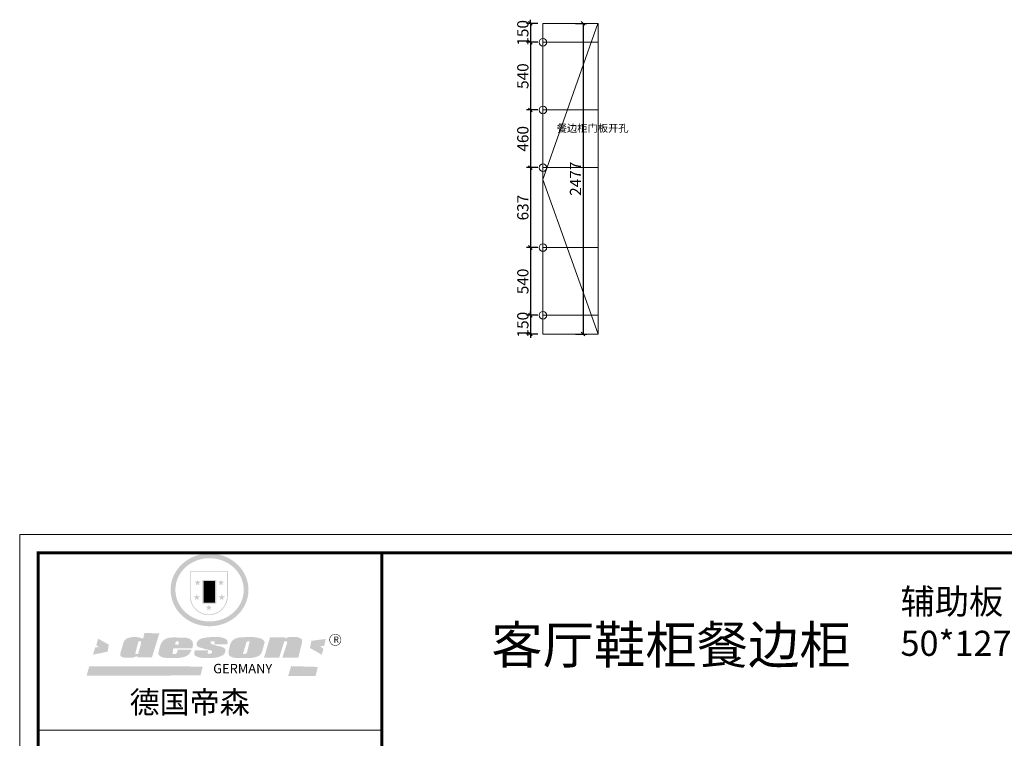
# Model space of a CAD drawing. Units: millimetres. Extents: x 74660 to 89628, y -149804 to -135925.
# Drawn here: x 74660 to 82508, y -141655 to -135925 of the extents above; entities that cross this region are included whole.
import ezdxf

# ---------------------------------------------------------------- set-up
doc = ezdxf.new("R2010")
doc.units = ezdxf.units.MM
doc.layers.get('0').update_dxf_attribs({"color": 4})
doc.layers.add('youfeel-柜体', color=254, linetype='Continuous', lineweight=15)
doc.styles.add('!1#$0$Standard', font='gbenor.shx', dxfattribs={"bigfont": 'gbcbig.shx'})
doc.styles.add('youfeel-60', font='宋体', dxfattribs={"width": 0.8})
doc.linetypes.add('!1#$0${ -E- }', pattern='A,48,-9,["E",!1#$0$Standard,S=1.8,R=0,X=-0.6,Y=-0.84],-9', length=66)
doc.dimstyles.new('youfeel-30', dxfattribs={"dimscale": 30, "dimtxt": 2.5, "dimasz": 1, "dimexe": 1, "dimexo": 1, "dimgap": 0.5, "dimtad": 1, "dimdsep": 46, "dimtxsty": 'youfeel-60', "dimblk": 'OBLIQUE', "dimcen": 0, "dimclrt": 1, "dimazin": 0, "dimtfac": 1, "dimtix": 1, "dimtmove": 2, "dimatfit": 3, "dimldrblk": 'DOT', "dimfxl": 2, "dimfxlon": 1, "dimtolj": 1, "dimtzin": 2, "dimarcsym": 0})

# ---------------------------------------------------------------- blocks, each defined once
blk = doc.blocks.new('SAF')
h = blk.add_hatch(color=250)
h.dxf.hatch_style = 1
h.paths.add_polyline_path([(129249, 28065.7), (129000.5, 28065.7), (129000.5, 27902.8, 1), (129249, 27902.8)])
h.paths.add_polyline_path([(129243.8, 28060.6), (129243.8, 27902.8, -1), (129005.7, 27902.8), (129005.7, 28060.6)], flags=16)
h = blk.add_hatch(color=256)
h.paths.add_polyline_path([(129224.5, 27997), (129208.9, 27997), (129204.1, 28011.7), (129199.3, 27997), (129183.8, 27997), (129196.4, 27987.9), (129191.6, 27973.1), (129204.1, 27982.2), (129216.7, 27973.1), (129211.9, 27987.9)])
h.paths.add_polyline_path([(129229.6, 27900.8), (129214.1, 27900.8), (129209.3, 27915.5), (129204.5, 27900.8), (129189, 27900.8), (129201.5, 27891.7), (129196.7, 27876.9), (129209.3, 27886), (129221.8, 27876.9), (129217, 27891.7)])
h.paths.add_polyline_path([(129145.3, 27833.8), (129129.8, 27833.8), (129125, 27848.5), (129120.2, 27833.8), (129104.7, 27833.8), (129117.3, 27824.7), (129112.5, 27809.9), (129125, 27819), (129137.6, 27809.9), (129132.8, 27824.7)])
h.paths.add_polyline_path([(129066.4, 27900.8), (129050.9, 27900.8), (129046.1, 27915.5), (129041.3, 27900.8), (129025.8, 27900.8), (129038.3, 27891.7), (129033.6, 27876.9), (129046.1, 27886), (129058.7, 27876.9), (129053.9, 27891.7)])
h.paths.add_polyline_path([(129071.6, 27997), (129056.1, 27997), (129051.3, 28011.7), (129046.5, 27997), (129030.9, 27997), (129043.5, 27987.9), (129038.7, 27973.1), (129051.3, 27982.2), (129063.8, 27973.1), (129059, 27987.9)])
h = blk.add_hatch(color=250)
h.dxf.hatch_style = 1
h.paths.add_polyline_path([(129172.7, 28009.8), (129082.7, 28009.8), (129082.7, 27853.2), (129172.7, 27853.2)])
h.paths.add_polyline_path([(129165, 27861), (129090.4, 27861), (129090.4, 28002.1), (129165, 28002.1)], flags=16)
blk.add_hatch(color=256).paths.add_polyline_path([(129165, 28002.1), (129090.4, 28002.1), (129090.4, 27955.1), (129165, 27955.1)])
h = blk.add_hatch(color=1)
h.dxf.hatch_style = 1
h.paths.add_polyline_path([(129165, 27955.1), (129090.4, 27955.1), (129090.4, 27908), (129165, 27908)])
h = blk.add_hatch(color=2)
h.dxf.hatch_style = 1
h.paths.add_polyline_path([(129165, 27908), (129090.4, 27908), (129090.4, 27861), (129165, 27861)])
h = blk.add_hatch(color=157)
h.paths.add_polyline_path([(128800.7, 27659.2), (128703.6, 27662.3), (128695, 27626.4), (128688, 27626.3), (128686.9, 27626.3), (128685, 27626.7), (128683.6, 27627.2), (128682.2, 27627.7), (128679, 27629.3), (128676.7, 27630.5), (128673.2, 27631.6), (128668.7, 27632.8), (128664.9, 27633.6), (128657.5, 27634.3), (128653.3, 27634.7), (128651.3, 27634.9), (128648.4, 27634.9), (128645.8, 27634.8), (128642.4, 27634.9), (128634, 27634.8), (128630.9, 27634.8), (128628.7, 27634.8), (128627.4, 27634.8), (128625.1, 27634.7), (128623.1, 27634.6), (128621.5, 27634.5), (128620.7, 27634.5), (128619.6, 27634.2), (128617.7, 27633.9), (128615.9, 27633.6), (128611.6, 27632.7), (128606.4, 27631.6), (128603.3, 27630.8), (128602.3, 27630.6), (128601.4, 27630.4), (128600.7, 27630.2), (128599.7, 27630), (128598.8, 27629.7), (128597.9, 27629.5), (128597.8, 27629.5), (128597.4, 27629.4), (128597.3, 27629.4), (128597.1, 27629.3), (128596.7, 27629.2), (128596.3, 27629), (128595.8, 27628.8), (128595.2, 27628.6), (128594.9, 27628.5), (128594.5, 27628.4), (128593.9, 27628.1), (128592.9, 27627.7), (128591.9, 27627.4), (128591.4, 27627.2), (128591, 27627), (128590.5, 27626.8), (128590.1, 27626.6), (128589.6, 27626.3), (128589.3, 27626.1), (128589, 27625.9), (128588.6, 27625.7), (128588.2, 27625.4), (128587.8, 27625.1), (128587.4, 27624.8), (128586.9, 27624.5), (128586.7, 27624.4), (128586.5, 27624.3), (128586.3, 27624.1), (128586.1, 27624), (128585.8, 27623.8), (128585.3, 27623.5), (128584.8, 27623.1), (128584.1, 27622.6), (128583.3, 27622), (128582.6, 27621.5), (128582, 27621), (128581.5, 27620.7), (128581.1, 27620.4), (128580.6, 27620), (128580.3, 27619.8), (128580, 27619.5), (128579.5, 27619.2), (128579.1, 27618.9), (128578.6, 27618.6), (128578.1, 27618.2), (128577.6, 27617.8), (128577, 27617.3), (128576.2, 27616.6), (128575.7, 27616), (128575.3, 27615.5), (128575, 27615), (128574.4, 27614.3), (128573.9, 27613.7), (128573.3, 27612.9), (128572.7, 27612), (128571.9, 27610.9), (128571.2, 27609.7), (128570.6, 27608.8), (128569.8, 27607.6), (128568.9, 27606), (128568.1, 27604.4), (128567.5, 27602.6), (128546.9, 27533.4), (128545.6, 27527.5), (128545.6, 27524.2), (128545.2, 27519.3), (128545.6, 27514.9), (128548.2, 27511.8), (128552.9, 27506.6), (128557.3, 27504.3), (128565.9, 27501.9), (128574.2, 27500.6), (128586.2, 27500.6), (128596.1, 27500.6), (128631.3, 27501.3), (128642.8, 27506.2), (128649.7, 27507.8), (128656.9, 27509.4), (128656.2, 27501.8), (128752.5, 27501.8)])
h.paths.add_polyline_path([(128681.7, 27598.1), (128681.2, 27592), (128663.5, 27529.3), (128661.7, 27526.6), (128659.8, 27524.9), (128646.3, 27524.6), (128644.8, 27526.1), (128644.3, 27527.6), (128644.1, 27529.8), (128662.2, 27600.5), (128663.9, 27604), (128665.3, 27606.4), (128665.9, 27607), (128667, 27607.3), (128669.3, 27607.3), (128681.7, 27607.2), (128682, 27606.8), (128682, 27606.2)], flags=16)
h = blk.add_hatch(color=157)
h.dxf.hatch_style = 1
h.paths.add_polyline_path([(129913.2, 27617.2, 1), (129990.9, 27617.2, 1)])
h.paths.add_polyline_path([(129987.7, 27617.2, -1), (129916.4, 27617.2, -1)], flags=16)
h = blk.add_hatch(color=1)
h.dxf.hatch_style = 1
h.paths.add_polyline_path([(128470.6, 27584.9), (128400.4, 27625.3), (128388.3, 27582.4), (128404.8, 27569.6), (128381.4, 27567.7), (128366.7, 27520.3), (128462.4, 27539.1)])
h.paths.add_polyline_path([(129889.6, 27622.7), (129795.5, 27610.5), (129786.4, 27563.5), (129863.8, 27519.5), (129874.5, 27559), (129853.2, 27574.1), (129880.5, 27578.7)])
h.paths.add_polyline_path([(129837.8, 27439.7), (129663.3, 27444.9), (129643.2, 27380.1), (129823.6, 27380.8)])
h.paths.add_polyline_path([(129085.2, 27442.4), (128342, 27443.5), (128325.3, 27382.8), (129069.7, 27383.9)])
h = blk.add_hatch(color=157)
h.paths.add_polyline_path([(129018.2, 27605.1), (129015.3, 27609.8), (129010.4, 27615.9), (129005.8, 27619.5), (129001.3, 27622.7), (128996.4, 27624.8), (128988.4, 27627.5), (128981.4, 27629.9), (128976.6, 27631.1), (128970.2, 27631.9), (128887.3, 27632.6), (128879.3, 27632.1), (128870.6, 27631.1), (128862.9, 27629.8), (128856.1, 27628.1), (128849.3, 27625.8), (128843.4, 27623.4), (128838.1, 27621), (128833.8, 27618.7), (128829.6, 27615.7), (128825.4, 27611.8), (128821.4, 27607.2), (128818.6, 27603.4), (128815.2, 27598.5), (128812.2, 27593.9), (128810.5, 27589.8), (128798.7, 27551.2), (128796.4, 27538.4), (128795.2, 27528.7), (128795.4, 27523.3), (128795.7, 27521.9), (128796.1, 27520.7), (128796.6, 27519.4), (128797.9, 27517.8), (128799.4, 27516), (128801.9, 27513.9), (128805.3, 27511.5), (128808.7, 27509), (128814.8, 27505.1), (128820.1, 27503.2), (128828.3, 27500.7), (128838.8, 27499.8), (128849.2, 27498.8), (128861.5, 27498.2), (128925, 27498.4), (128936.8, 27499.7), (128944.1, 27500.9), (128951.1, 27502.2), (128959.3, 27504.2), (128968.6, 27507.3), (128975.4, 27510.6), (128980.3, 27512.9), (128985.7, 27515.6), (128990.4, 27519), (128994.4, 27523), (128999, 27528.8), (129003, 27534.1), (129005.7, 27538.6), (129009.1, 27545.4), (129011.8, 27552.7), (128921.5, 27552.7), (128919.9, 27544.8), (128917.1, 27539.7), (128915, 27532.3), (128912.3, 27528), (128906.7, 27525.2), (128893.2, 27524.9), (128886.3, 27525.7), (128886.6, 27530.3), (128889.4, 27541.7), (128891.9, 27561.8), (129016.9, 27561.8), (129019.3, 27574.1), (129020.4, 27582), (129020.3, 27589), (129019.8, 27595.8)])
h.paths.add_polyline_path([(128905.6, 27594.1), (128906.5, 27597.6), (128907.7, 27600.8), (128909.3, 27603.2), (128910.7, 27605.1), (128911.6, 27605.7), (128913.4, 27607.1), (128915.8, 27607.7), (128917.6, 27607.7), (128920.8, 27607.7), (128922.6, 27607.4), (128924.9, 27607), (128926.5, 27605.1), (128927.8, 27603.6), (128928, 27601.7), (128928.2, 27600.2), (128928.2, 27596.2), (128927.6, 27592.1), (128927.2, 27589.7), (128926.6, 27586.4), (128904.6, 27586.2), (128905.2, 27591.1)], flags=16)
h.paths.add_polyline_path([(129167.3, 27581.7), (129163.2, 27583), (129158.9, 27583.9), (129154.5, 27585), (129149.3, 27586.6), (129145, 27588.2), (129141.7, 27589.6), (129139, 27591.6), (129136.6, 27595.3), (129136.2, 27597.6), (129136.1, 27599.1), (129136.1, 27601.1), (129136.3, 27602.9), (129136.8, 27605), (129137.2, 27605.7), (129137.7, 27606.4), (129138.3, 27607.6), (129139.6, 27607.6), (129162.1, 27608), (129161.9, 27592.4), (129158.1, 27592.4), (129157.6, 27587.6), (129244.5, 27588.3), (129246, 27592), (129246.7, 27595.1), (129247.2, 27598.8), (129247.2, 27603.9), (129246.5, 27610.3), (129242.7, 27616.5), (129238.3, 27620.4), (129233.6, 27623.5), (129227, 27626.8), (129220.2, 27629.7), (129212.6, 27631.7), (129197.6, 27634.6), (129185.1, 27635.8), (129168.6, 27635.9), (129154.8, 27635.9), (129142.6, 27635.6), (129128.9, 27634.5), (129117.8, 27633.4), (129105.9, 27631.7), (129093.8, 27629.7), (129089.5, 27628.8), (129083.5, 27627.6), (129074.1, 27625), (129069.8, 27623.2), (129064.5, 27620.1), (129060.5, 27617.3), (129057, 27614.1), (129054.6, 27611.7), (129053.7, 27610.6), (129052.9, 27609.6), (129051.4, 27607.7), (129050.1, 27606.1), (129049.1, 27604.8), (129048.3, 27603.7), (129047.6, 27602), (129047, 27600.5), (129046, 27597.8), (129045.5, 27596.1), (129044.9, 27594.1), (129044.6, 27591.9), (129044.3, 27588.6), (129044.3, 27587.1), (129044.3, 27584.3), (129044.3, 27582.3), (129044.7, 27580.2), (129045.7, 27578.8), (129048, 27576.7), (129050.8, 27574.7), (129056.5, 27570.5), (129060.5, 27568.7), (129063, 27567.7), (129066.2, 27566.6), (129071.5, 27565.1), (129076.2, 27563.8), (129081.9, 27562), (129099.9, 27556.9), (129127, 27550.9), (129137.9, 27547.9), (129143, 27546.8), (129144.1, 27546), (129144.6, 27545.2), (129144.9, 27540.8), (129145, 27534.2), (129144.5, 27532.7), (129143.9, 27531.6), (129141, 27529.3), (129138.1, 27527), (129136.6, 27526.5), (129134.5, 27526.4), (129118.3, 27526.4), (129117.7, 27527.1), (129117.8, 27537.6), (129117.6, 27538.8), (129118.2, 27540.4), (129118.7, 27542.1), (129119, 27542.7), (129121.3, 27544.4), (129121.1, 27548.1), (129031.2, 27548.5), (129030.8, 27535.3), (129029.8, 27527.4), (129029.6, 27524.4), (129029.8, 27521.4), (129030.4, 27519), (129031.9, 27516.6), (129035.5, 27513.4), (129039.6, 27511.1), (129043.3, 27508.9), (129050.2, 27505.5), (129057.2, 27503.4), (129066.2, 27500.9), (129074.3, 27499.4), (129085, 27499), (129156.4, 27499), (129168.6, 27500.5), (129186.2, 27504), (129196.9, 27508), (129211.7, 27514.2), (129215.5, 27516), (129218.9, 27518.3), (129222.8, 27522.2), (129226.7, 27527.2), (129229.7, 27532.1), (129232.1, 27538.3), (129233.2, 27544.3), (129233.5, 27548.7), (129233.4, 27552), (129232.4, 27555.7), (129230.5, 27558.6), (129228, 27561), (129225.1, 27563.1), (129221.6, 27565.2), (129217.7, 27567.5), (129213.3, 27569.2), (129206.1, 27572.3), (129198.3, 27574.1), (129190.4, 27575.2), (129184.7, 27576.4), (129180.4, 27577.6), (129176.4, 27578.8), (129172.1, 27580.1)])
h.paths.add_polyline_path([(129467.5, 27527.5), (129470.5, 27533.4), (129485.7, 27585.3), (129488.9, 27597.3), (129488.9, 27602), (129487.3, 27606.8), (129484.7, 27611), (129482.8, 27613.9), (129479.9, 27617), (129476.8, 27619.3), (129473.4, 27621.4), (129467.4, 27624.4), (129461.5, 27626.7), (129450.5, 27629.9), (129436.5, 27632.5), (129427.2, 27633.9), (129415.6, 27635.4), (129402.2, 27636), (129342.7, 27634), (129333.9, 27633.9), (129321, 27631.8), (129312.7, 27630.1), (129304.6, 27627.7), (129297, 27625), (129287.5, 27619.2), (129281.4, 27614.3), (129276.2, 27609.7), (129272.8, 27605.2), (129269.2, 27597.5), (129265.8, 27590.2), (129253.7, 27545.4), (129253.7, 27534.5), (129254, 27530.1), (129254.6, 27524.3), (129255, 27521.1), (129256.4, 27517.8), (129258.2, 27514.9), (129260.4, 27512.4), (129263.9, 27509.7), (129267.8, 27507.2), (129273.6, 27504.6), (129277.2, 27503.2), (129281.8, 27501.7), (129286.6, 27500.6), (129290.8, 27499.7), (129295.5, 27499.3), (129302.1, 27498.4), (129308.2, 27497.7), (129315.5, 27497.8), (129404.5, 27499.1), (129410.7, 27499.7), (129417, 27500.7), (129422.3, 27502), (129429.7, 27503.9), (129440, 27507.2), (129446.4, 27509.9), (129452, 27513), (129456.8, 27516.2), (129460.8, 27519.5), (129464.4, 27523.2)])
h.paths.add_polyline_path([(129348.8, 27528.6), (129349, 27530), (129371.8, 27602.9), (129373.5, 27606.1), (129374.5, 27607.2), (129375.8, 27607.6), (129377.4, 27607.8), (129389.3, 27607.8), (129390.5, 27607.7), (129391.8, 27606.8), (129391.8, 27604.8), (129373.1, 27530.5), (129372, 27528.5), (129370.4, 27527.1), (129368, 27526.3), (129364.5, 27525.8), (129350.1, 27524.9), (129349.6, 27525.4), (129349.2, 27526.3), (129349, 27527.4)], flags=16)
h.paths.add_polyline_path([(129617.6, 27604.2), (129618.5, 27605.6), (129619.6, 27606.6), (129620.9, 27607.1), (129623.2, 27607.1), (129631.1, 27607.1), (129633.5, 27607), (129635.1, 27606.4), (129635.9, 27604.9), (129636.1, 27602.2), (129636.3, 27599), (129636.1, 27596), (129635.9, 27593.1), (129635, 27590.4), (129605.8, 27500.7), (129709.6, 27500.7), (129733.9, 27597.4), (129734.5, 27604.5), (129734.7, 27609.3), (129734.4, 27615.5), (129733.9, 27618.1), (129733, 27620.2), (129731.4, 27621.8), (129728.6, 27624.3), (129722, 27627.8), (129713.8, 27631.1), (129707.2, 27633.5), (129705.4, 27634.4), (129702.7, 27635.3), (129700.4, 27635.7), (129698.4, 27635.9), (129696.6, 27636), (129688.2, 27636), (129680.8, 27636.1), (129670.7, 27636.2), (129664.9, 27636.1), (129658.3, 27635.9), (129655.2, 27635.6), (129652.1, 27635.3), (129649.2, 27634.9), (129646.1, 27634.3), (129642.5, 27633.6), (129639.9, 27632.7), (129637.3, 27631.6), (129634.8, 27630.3), (129632.9, 27629.1), (129631, 27628), (129628.7, 27626), (129624.7, 27626.2), (129626, 27633.6), (129525.6, 27634.3), (129485.6, 27500), (129584.9, 27500.8)])
at = {"color": 157, "attachment_point": 1}
for s, insert, char_height, width in [('{\\fArial|b0|i0|c0|p34;R}', (129941.1, 27638.8), 39.537, 33.171), ('{\\fArial|b0|i0|c0|p34;GERMANY}', (129153, 27459.7), 61.776, 102919.526)]:
    blk.add_mtext(s, dxfattribs=dict(at, insert=insert, char_height=char_height, width=width))
blk = doc.blocks.new('AFERT')
h = blk.add_hatch(color=250)
h.dxf.hatch_style = 1
edge = h.paths.add_edge_path()
edge.add_spline(control_points=[(128874.9, 27944.3), (128874.9, 27937.6), (128875.2, 27930.9), (128876.7, 27913.3), (128878.6, 27902.3), (128883.8, 27880.9), (128887.2, 27870.3), (128895.5, 27849.7), (128900.4, 27839.7), (128911.7, 27820.5), (128918, 27811.2), (128931.9, 27793.6), (128939.6, 27785.3), (128955.9, 27769.8), (128964.6, 27762.5), (128983.1, 27749.2), (128992.8, 27743.2), (129012.9, 27732.4), (129023.4, 27727.6), (129044.9, 27719.5), (129055.9, 27716.1), (129078.4, 27710.8), (129089.8, 27708.9), (129112.8, 27706.5), (129124.4, 27706.1), (129147.5, 27706.6), (129159, 27707.6), (129181.9, 27711.1), (129193.2, 27713.6), (129215.3, 27720), (129226.2, 27723.9), (129247.2, 27733), (129257.4, 27738.3), (129275.3, 27749), (129283.1, 27754.4), (129298.1, 27765.8), (129305.3, 27772), (129318.8, 27785), (129325.2, 27791.9), (129337, 27806.3), (129342.5, 27813.8), (129352.6, 27829.5), (129357.1, 27837.6), (129366, 27855.8), (129370.1, 27866.1), (129376.7, 27887.1), (129379.3, 27897.8), (129382.8, 27919.5), (129383.8, 27930.5), (129384, 27950.6), (129383.6, 27959.9), (129381.7, 27976.6), (129380.4, 27984.2), (129377.2, 27999.1), (129375.2, 28006.5), (129370.4, 28021.1), (129367.7, 28028.3), (129361, 28043.5), (129356.9, 28051.4), (129347.8, 28066.9), (129342.8, 28074.4), (129331.9, 28088.7), (129326.1, 28095.6), (129313.6, 28108.7), (129307, 28115), (129290.8, 28128.7), (129280.8, 28135.9), (129259.9, 28149), (129248.9, 28154.8), (129228.2, 28163.8), (129218.6, 28167.4), (129196.7, 28174.1), (129184.3, 28177), (129161.3, 28180.6), (129150.8, 28181.7), (129127.5, 28182.6), (129114.7, 28182.2), (129091.6, 28179.9), (129081.1, 28178.2), (129058.5, 28173.2), (129046.4, 28169.6), (129023.3, 28161), (129012.3, 28155.9), (128992.8, 28145.4), (128984.3, 28140.1), (128966.3, 28127.4), (128957, 28119.8), (128939.7, 28103.5), (128931.7, 28094.7), (128917.1, 28076.2), (128910.5, 28066.4), (128900.1, 28048), (128895.9, 28039.6), (128888.1, 28020.9), (128884.6, 28010.5), (128879.2, 27989.4), (128877.3, 27978.7), (128875.3, 27960.1), (128874.9, 27952.2), (128874.9, 27944.3)], knot_values=[0, 0, 0, 0, 0.08344, 0.08344, 0.221011, 0.221011, 0.358582, 0.358582, 0.496153, 0.496153, 0.633724, 0.633724, 0.771295, 0.771295, 0.908866, 0.908866, 1.046437, 1.046437, 1.184008, 1.184008, 1.321579, 1.321579, 1.45915, 1.45915, 1.596721, 1.596721, 1.734292, 1.734292, 1.871863, 1.871863, 2.009434, 2.009434, 2.147005, 2.147005, 2.261445, 2.261445, 2.375884, 2.375884, 2.490324, 2.490324, 2.604764, 2.604764, 2.719204, 2.719204, 2.856038, 2.856038, 2.992873, 2.992873, 3.129708, 3.129708, 3.244736, 3.244736, 3.340002, 3.340002, 3.435269, 3.435269, 3.530535, 3.530535, 3.641049, 3.641049, 3.751563, 3.751563, 3.862077, 3.862077, 3.972591, 3.972591, 4.120868, 4.120868, 4.269951, 4.269951, 4.392246, 4.392246, 4.543829, 4.543829, 4.669237, 4.669237, 4.820987, 4.820987, 4.946437, 4.946437, 5.096748, 5.096748, 5.242147, 5.242147, 5.36333, 5.36333, 5.508179, 5.508179, 5.653028, 5.653028, 5.797877, 5.797877, 5.914044, 5.914044, 6.049342, 6.049342, 6.184641, 6.184641, 6.283185, 6.283185, 6.283185, 6.283185], degree=3, periodic=0)
edge = h.paths.add_edge_path(flags=16)
edge.add_ellipse((129129.4, 27944.3), major_axis=(-223.6, 0), ratio=0.926136, start_angle=0, end_angle=360)
blk.add_blockref('SAF', (0, 0))
blk = doc.blocks.new('_Oblique')
at = {"color": 0, "linetype": 'ByBlock', "lineweight": -2}
blk.add_line((-0.5, -0.5), (0.5, 0.5), dxfattribs=at)
blk = doc.blocks.new('*D141')
at = {"layer": 'Defpoints', "color": 0, "transparency": 16777216}
for p in [(78830, -135955), (78830, -138432), (79150, -138432)]:
    blk.add_point(p, dxfattribs=at)
at = {"layer": 'youfeel-柜体', "color": 6, "lineweight": -2, "transparency": 16777216}
for p, q in [((79090, -135955), (79180, -135955)), ((79150, -135955), (79150, -138432)), ((79090, -138432), (79180, -138432))]:
    blk.add_line(p, q, dxfattribs=at)
at = {"layer": 'youfeel-柜体', "color": 6, "lineweight": -2, "transparency": 16777216, "xscale": 30, "yscale": 30, "zscale": 30}
for p, rotation in [((79150, -135955), 90), ((79150, -138432), 270)]:
    blk.add_blockref('_Oblique', p, dxfattribs=dict(at, rotation=rotation))
at = {"layer": 'youfeel-柜体', "color": 1, "transparency": 16777216, "insert": (79090, -137193.5), "char_height": 90, "attachment_point": 5, "rotation": 90, "style": 'youfeel-60'}
blk.add_mtext('\\A1;2477', dxfattribs=at)
blk = doc.blocks.new('_Dot')
at = {"color": 0, "linetype": 'ByBlock', "lineweight": -2}
blk.add_line((-0.5, 0), (-1, 0), dxfattribs=at)
at = {"color": 0, "linetype": 'ByBlock', "const_width": 0.5}
blk.add_lwpolyline([(-0.25, 0, 1), (0.25, 0, 1)], format="xyb", close=True, dxfattribs=at)
blk = doc.blocks.new('*D142')
at = {"layer": 'Defpoints', "color": 0, "transparency": 16777216}
for p in [(78830, -135955), (78730, -136105), (78830, -136105)]:
    blk.add_point(p, dxfattribs=at)
at = {"layer": 'youfeel-柜体', "color": 6, "lineweight": -2, "transparency": 16777216}
for p, q in [((78790, -135955), (78700, -135955)), ((78730, -135955), (78730, -135925)), ((78730, -135955), (78730, -136105)), ((78790, -136105), (78700, -136105)), ((78730, -136105), (78730, -136135))]:
    blk.add_line(p, q, dxfattribs=at)
at = {"layer": 'youfeel-柜体', "color": 6, "lineweight": -2, "transparency": 16777216, "xscale": 30, "yscale": 30, "zscale": 30}
for p, rotation in [((78730, -135955), 270), ((78730, -136105), 90)]:
    blk.add_blockref('_Oblique', p, dxfattribs=dict(at, rotation=rotation))
at = {"layer": 'youfeel-柜体', "color": 1, "transparency": 16777216, "insert": (78670, -136030), "char_height": 90, "attachment_point": 5, "rotation": 90, "style": 'youfeel-60'}
blk.add_mtext('\\A1;150', dxfattribs=at)
blk = doc.blocks.new('*D143')
at = {"layer": 'Defpoints', "color": 0, "transparency": 16777216}
for p in [(78830, -136105), (78730, -136645), (78830, -136645)]:
    blk.add_point(p, dxfattribs=at)
at = {"layer": 'youfeel-柜体', "color": 6, "lineweight": -2, "transparency": 16777216}
for p, q in [((78790, -136105), (78700, -136105)), ((78730, -136105), (78730, -136645)), ((78790, -136645), (78700, -136645))]:
    blk.add_line(p, q, dxfattribs=at)
at = {"layer": 'youfeel-柜体', "color": 6, "lineweight": -2, "transparency": 16777216, "xscale": 30, "yscale": 30, "zscale": 30}
for p, rotation in [((78730, -136105), 90), ((78730, -136645), 270)]:
    blk.add_blockref('_Oblique', p, dxfattribs=dict(at, rotation=rotation))
at = {"layer": 'youfeel-柜体', "color": 1, "transparency": 16777216, "insert": (78670, -136375), "char_height": 90, "attachment_point": 5, "rotation": 90, "style": 'youfeel-60'}
blk.add_mtext('\\A1;540', dxfattribs=at)
blk = doc.blocks.new('*D144')
at = {"layer": 'Defpoints', "color": 0, "transparency": 16777216}
for p in [(78830, -136645), (78730, -137105), (78830, -137105)]:
    blk.add_point(p, dxfattribs=at)
at = {"layer": 'youfeel-柜体', "color": 6, "lineweight": -2, "transparency": 16777216}
for p, q in [((78790, -136645), (78700, -136645)), ((78730, -136645), (78730, -137105)), ((78790, -137105), (78700, -137105))]:
    blk.add_line(p, q, dxfattribs=at)
at = {"layer": 'youfeel-柜体', "color": 6, "lineweight": -2, "transparency": 16777216, "xscale": 30, "yscale": 30, "zscale": 30}
for p, rotation in [((78730, -136645), 90), ((78730, -137105), 270)]:
    blk.add_blockref('_Oblique', p, dxfattribs=dict(at, rotation=rotation))
at = {"layer": 'youfeel-柜体', "color": 1, "transparency": 16777216, "insert": (78670, -136875), "char_height": 90, "attachment_point": 5, "rotation": 90, "style": 'youfeel-60'}
blk.add_mtext('\\A1;460', dxfattribs=at)
blk = doc.blocks.new('*D145')
at = {"layer": 'Defpoints', "color": 0, "transparency": 16777216}
for p in [(78830, -137105), (78730, -137742), (78830, -137742)]:
    blk.add_point(p, dxfattribs=at)
at = {"layer": 'youfeel-柜体', "color": 6, "lineweight": -2, "transparency": 16777216}
for p, q in [((78790, -137105), (78700, -137105)), ((78730, -137105), (78730, -137742)), ((78790, -137742), (78700, -137742))]:
    blk.add_line(p, q, dxfattribs=at)
at = {"layer": 'youfeel-柜体', "color": 6, "lineweight": -2, "transparency": 16777216, "xscale": 30, "yscale": 30, "zscale": 30}
for p, rotation in [((78730, -137105), 90), ((78730, -137742), 270)]:
    blk.add_blockref('_Oblique', p, dxfattribs=dict(at, rotation=rotation))
at = {"layer": 'youfeel-柜体', "color": 1, "transparency": 16777216, "insert": (78670, -137423.5), "char_height": 90, "attachment_point": 5, "rotation": 90, "style": 'youfeel-60'}
blk.add_mtext('\\A1;637', dxfattribs=at)
blk = doc.blocks.new('*D146')
at = {"layer": 'Defpoints', "color": 0, "transparency": 16777216}
for p in [(78830, -137742), (78730, -138282), (78830, -138282)]:
    blk.add_point(p, dxfattribs=at)
at = {"layer": 'youfeel-柜体', "color": 6, "lineweight": -2, "transparency": 16777216}
for p, q in [((78790, -137742), (78700, -137742)), ((78730, -137742), (78730, -138282)), ((78790, -138282), (78700, -138282))]:
    blk.add_line(p, q, dxfattribs=at)
at = {"layer": 'youfeel-柜体', "color": 6, "lineweight": -2, "transparency": 16777216, "xscale": 30, "yscale": 30, "zscale": 30}
for p, rotation in [((78730, -137742), 90), ((78730, -138282), 270)]:
    blk.add_blockref('_Oblique', p, dxfattribs=dict(at, rotation=rotation))
at = {"layer": 'youfeel-柜体', "color": 1, "transparency": 16777216, "insert": (78670, -138012), "char_height": 90, "attachment_point": 5, "rotation": 90, "style": 'youfeel-60'}
blk.add_mtext('\\A1;540', dxfattribs=at)
blk = doc.blocks.new('*D147')
at = {"layer": 'Defpoints', "color": 0, "transparency": 16777216}
for p in [(78830, -138282), (78730, -138432), (78830, -138432)]:
    blk.add_point(p, dxfattribs=at)
at = {"layer": 'youfeel-柜体', "color": 6, "lineweight": -2, "transparency": 16777216}
for p, q in [((78730, -138282), (78730, -138252)), ((78790, -138282), (78700, -138282)), ((78730, -138282), (78730, -138432)), ((78790, -138432), (78700, -138432)), ((78730, -138432), (78730, -138462))]:
    blk.add_line(p, q, dxfattribs=at)
at = {"layer": 'youfeel-柜体', "color": 6, "lineweight": -2, "transparency": 16777216, "xscale": 30, "yscale": 30, "zscale": 30}
for p, rotation in [((78730, -138282), 270), ((78730, -138432), 90)]:
    blk.add_blockref('_Oblique', p, dxfattribs=dict(at, rotation=rotation))
at = {"layer": 'youfeel-柜体', "color": 1, "transparency": 16777216, "insert": (78670, -138357), "char_height": 90, "attachment_point": 5, "rotation": 90, "style": 'youfeel-60'}
blk.add_mtext('\\A1;150', dxfattribs=at)

msp = doc.modelspace()

# ---------------------------------------------------------------- linework, layer by layer
at = {"color": 0, "linetype": 'ByBlock', "lineweight": 9}
for p in [(77547, -141589.9), (77310.9, -141589.9), (77310.9, -141589.9)]:
    msp.add_line(p, (74807.5, -141589.9), dxfattribs=at)
msp.add_lwpolyline([(89627.7, -149803.9), (74660, -149803.9), (74660, -140030), (89627.7, -140030)], close=True, dxfattribs=at)
msp.add_lwpolyline([(89627.7, -149803.9), (74660, -149803.9), (74660, -140030), (89627.7, -140030)], close=True, dxfattribs=at)
msp.add_lwpolyline([(89627.7, -149803.9), (74660, -149803.9), (74660, -140030), (89627.7, -140030)], close=True, dxfattribs=at)
at = {"color": 0, "linetype": 'ByBlock', "lineweight": 9, "const_width": 24.4}
msp.add_lwpolyline([(89480.4, -149656.6), (74807.5, -149656.6), (74807.5, -140177.3), (89480.4, -140177.3)], close=True, dxfattribs=at)
msp.add_lwpolyline([(89480.4, -149656.6), (74807.5, -149656.6), (74807.5, -140177.3), (89480.4, -140177.3)], close=True, dxfattribs=at)
msp.add_lwpolyline([(89480.4, -149656.6), (74807.5, -149656.6), (74807.5, -140177.3), (89480.4, -140177.3)], close=True, dxfattribs=at)
msp.add_lwpolyline([(77547, -140177.3), (77547, -149656.6)], dxfattribs=at)
at = {"layer": 'youfeel-柜体', "color": 0}
for p, q in [((78830, -138432), (78830, -135955)), ((78830, -135955), (79270, -135955)), ((79270, -138432), (79270, -135955)), ((78830, -138432), (79270, -138432))]:
    msp.add_line(p, q, dxfattribs=at)
at = {"layer": 'youfeel-柜体', "color": 252, "linetype": '!1#$0${ -E- }'}
for p, q in [((79268.2, -135955), (78830, -137200)), ((78830, -137200), (79270, -138432))]:
    msp.add_line(p, q, dxfattribs=at)
at = {"layer": 'youfeel-柜体', "color": 4}
for p, q in [((78830, -136105), (79270, -136105)), ((78830, -136645), (79270, -136645)), ((78830, -137105), (79270, -137105)), ((78830, -137742), (79270, -137742)), ((78830, -138282), (79270, -138282))]:
    msp.add_line(p, q, dxfattribs=at)
at = {"layer": 'youfeel-柜体', "color": 2}
for centre in [(78830, -136105), (78830, -136645), (78830, -137105), (78830, -137742), (78830, -138282)]:
    msp.add_circle(centre, 30, dxfattribs=at)

# ---------------------------------------------------------------- block references
at = {"linetype": 'ByBlock', "lineweight": 9, "xscale": 1.218169730050656, "yscale": 1.218169730050656, "zscale": 1.218169730050656}
msp.add_blockref('AFERT', (-81128.3, -174512.4), dxfattribs=at)

# ---------------------------------------------------------------- texts
at = {"color": 0, "linetype": 'ByBlock', "lineweight": 9, "insert": (75535.9, -141280.4), "char_height": 175.416, "width": 2209.938, "attachment_point": 1}
msp.add_mtext('{\\fSimSun|b0|i0|c134|p54;德国帝森}', dxfattribs=at)
at = {"layer": 'youfeel-柜体', "color": 0, "attachment_point": 1, "style": 'youfeel-60'}
for s, width, insert, char_height in [('餐边柜门板开孔', 160, (78940, -136760), 60), ('辅助板：2400*40*1,60*1595*1,\\P50*1272*1,50*1690*1,50*1022*1,2500*300*1,', 1610, (81680.4, -140464.4), 200), ('客厅鞋柜餐边柜', 3140, (78418.6, -140760), 300)]:
    msp.add_mtext_dynamic_manual_height_columns(s, width=width, gutter_width=300, heights=[0], dxfattribs=dict(at, insert=insert, char_height=char_height))

# ---------------------------------------------------------------- dimensions: what is measured, and where the dimension line sits
at = {"layer": 'youfeel-柜体', "color": 0}
for base, p1, p2, picture, middle in [((78730, -136105), (78830, -135955), (78830, -136105), '*D142', (78670, -136030)), ((79150, -138432), (78830, -135955), (78830, -138432), '*D141', (79090, -137193.5)), ((78730, -136645), (78830, -136105), (78830, -136645), '*D143', (78670, -136375)), ((78730, -137105), (78830, -136645), (78830, -137105), '*D144', (78670, -136875)), ((78730, -137742), (78830, -137105), (78830, -137742), '*D145', (78670, -137423.5)), ((78730, -138282), (78830, -137742), (78830, -138282), '*D146', (78670, -138012)), ((78730, -138432), (78830, -138282), (78830, -138432), '*D147', (78670, -138357))]:
    dim = msp.add_linear_dim(base=base, p1=p1, p2=p2, angle=90, dimstyle='youfeel-30', override={"dimtxt": 3, "dimdec": 0, "dimclrd": 6, "dimclre": 6, "dimtdec": 0}, dxfattribs=at)
    dim.commit()
    dim.dimension.update_dxf_attribs({"geometry": picture, "text_midpoint": middle})

doc.saveas('drawing.dxf')
